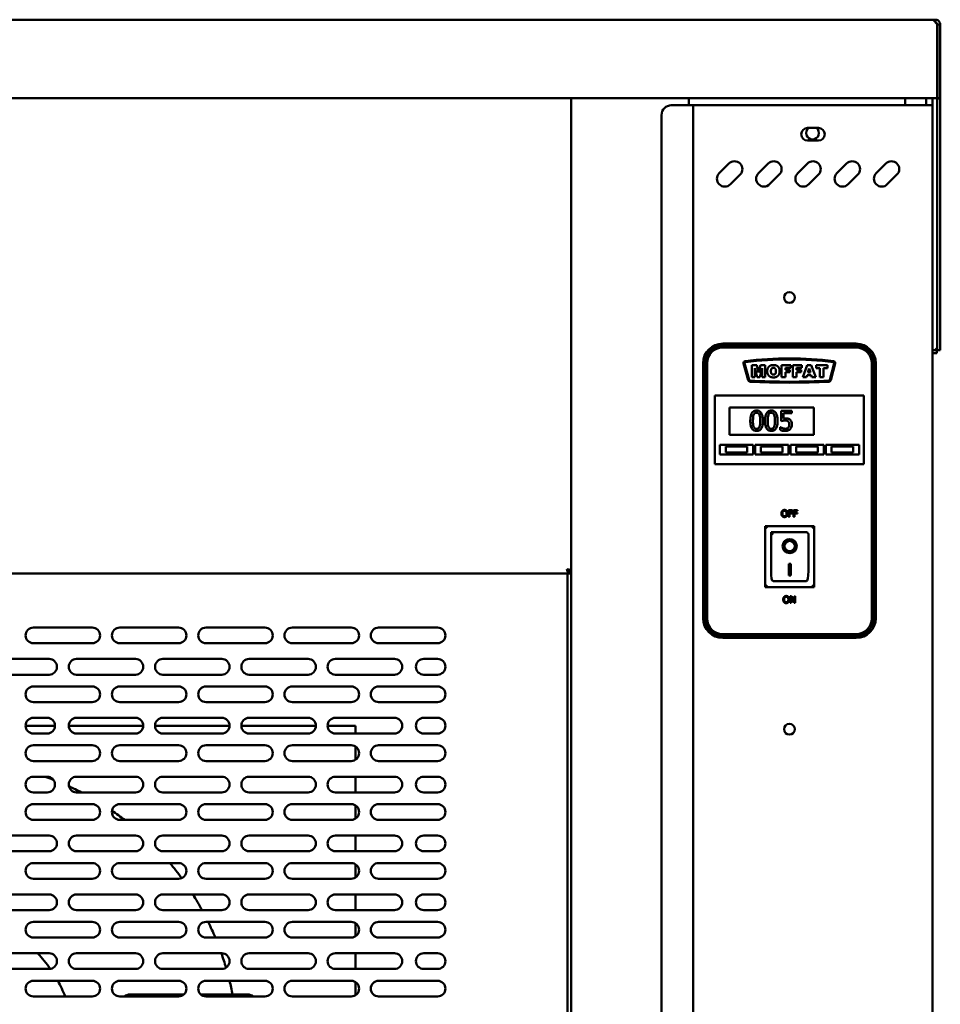
# Model space of a CAD drawing. Units: millimetres. Extents: x 65 to 5840, y 100 to 4100.
# Drawn here: x 1131 to 1600, y 1517 to 2018 of the extents above; entities that cross this region are included whole.
import ezdxf

# ---------------------------------------------------------------- set-up
doc = ezdxf.new("R2010")
doc.units = ezdxf.units.MM
doc.header["$LTSCALE"] = 20
doc.layers.add('Visible (ISO)', color=7, linetype='Continuous', lineweight=50)

msp = doc.modelspace()

# ---------------------------------------------------------------- linework, layer by layer
at = {"layer": 'Visible (ISO)'}
for p, q in [((655.89, 2018.32), (1595.99, 2018.32)), ((1595.99, 2018.32), (1597.74, 2018.32)), ((1597.74, 2017.05), (1597.74, 2018.32)), ((1598.59, 2018.32), (1597.74, 2018.32)), ((1598.59, 2018.17), (1598.59, 2018.32)), ((1598.59, 2015.84), (1598.61, 2015.84)), ((1598.6, 2015.82), (1598.6, 1980.82)), ((1598.6, 2015.68), (1598.74, 2015.68)), ((1598.74, 2015.82), (1598.74, 1978.32)), ((1598.74, 2015.82), (1600.24, 2015.82)), ((1600.24, 1978.32), (1600.24, 2015.82)), ((1598.6, 1978.32), (654.86, 1978.32)), ((1412.12, 1277.46), (1412.12, 1978.32)), ((1472.12, 1978.32), (1472.12, 1974.72)), ((1582.32, 1978.32), (1582.32, 1974.72)), ((1593.02, 1978.32), (1593.02, 1974.72)), ((1596.32, 1978.32), (1596.32, 1974.72)), ((1598.59, 1978.32), (1598.59, 1978.18)), ((1598.59, 1978.18), (1600.09, 1978.18)), ((1598.59, 1854.96), (1598.59, 1978.18)), ((1598.6, 1978.32), (1598.6, 1980.82)), ((1598.74, 1978.32), (1600.24, 1978.32)), ((1600.09, 1978.18), (1600.09, 1978.32)), ((1600.09, 1854.96), (1600.09, 1978.18)), ((1463.12, 1974.72), (1472.12, 1974.72)), ((1474.32, 1974.72), (1472.12, 1974.72)), ((1474.32, 1974.72), (1475.32, 1974.72)), ((1474.32, 1276.12), (1474.32, 1974.72)), ((1594.12, 1974.72), (1475.32, 1974.72)), ((1596.32, 1974.72), (1594.12, 1974.72)), ((1596.32, 1974.72), (1596.32, 1278.32)), ((1458.12, 1969.72), (1458.12, 1281.12)), ((1532.57, 1963.17), (1538.07, 1963.17)), ((1538.07, 1956.67), (1532.57, 1956.67)), ((1487.54, 1940.08), (1492.49, 1945.03)), ((1507.54, 1940.08), (1512.49, 1945.03)), ((1527.54, 1940.08), (1532.49, 1945.03)), ((1547.54, 1940.08), (1552.49, 1945.03)), ((1567.54, 1940.08), (1572.49, 1945.03)), ((1498.15, 1939.37), (1493.2, 1934.42)), ((1518.15, 1939.37), (1513.2, 1934.42)), ((1538.15, 1939.37), (1533.2, 1934.42)), ((1558.15, 1939.37), (1553.2, 1934.42)), ((1578.15, 1939.37), (1573.2, 1934.42)), ((1557.32, 1853.22), (1489.32, 1853.22)), ((1557.32, 1852.22), (1489.32, 1852.22)), ((1598.59, 1849.96), (1598.59, 1854.96)), ((1600.09, 1854.96), (1600.09, 1849.96)), ((1489.32, 1851.22), (1557.32, 1851.22)), ((1598.45, 1849.82), (1596.32, 1849.82)), ((1596.32, 1848.32), (1598.45, 1848.32)), ((1598.45, 1848.32), (1598.45, 1849.82)), ((1598.59, 1849.96), (1600.09, 1849.96)), ((1479.32, 1843.22), (1479.32, 1713.22)), ((1480.32, 1843.22), (1480.32, 1713.22)), ((1481.32, 1713.22), (1481.32, 1843.22)), ((1499.99, 1843.08), (1502.26, 1834.57)), ((1502.75, 1834.7), (1500.47, 1843.21)), ((1504.17, 1842.22), (1504.17, 1836.12)), ((1506.66, 1842.22), (1504.17, 1842.22)), ((1507.61, 1838.51), (1506.66, 1842.22)), ((1508.55, 1842.22), (1507.61, 1838.51)), ((1511.03, 1842.22), (1508.55, 1842.22)), ((1511.03, 1836.12), (1511.03, 1842.22)), ((1519.36, 1842.22), (1519.36, 1836.12)), ((1524.01, 1842.22), (1519.36, 1842.22)), ((1524.01, 1840.91), (1524.01, 1842.22)), ((1525.05, 1842.22), (1525.05, 1836.12)), ((1529.7, 1842.22), (1525.05, 1842.22)), ((1529.7, 1840.91), (1529.7, 1842.22)), ((1532.4, 1842.22), (1530.11, 1836.12)), ((1534.46, 1842.22), (1532.4, 1842.22)), ((1536.75, 1836.12), (1534.46, 1842.22)), ((1536.93, 1842.22), (1536.93, 1840.71)), ((1542.67, 1842.22), (1536.93, 1842.22)), ((1542.67, 1840.71), (1542.67, 1842.22)), ((1546.17, 1843.21), (1543.89, 1834.7)), ((1544.37, 1834.57), (1546.65, 1843.08)), ((1565.32, 1843.22), (1565.32, 1713.22)), ((1566.32, 1713.22), (1566.32, 1843.22)), ((1567.32, 1713.22), (1567.32, 1843.22)), ((1505.72, 1840.78), (1506.9, 1836.12)), ((1505.72, 1836.12), (1505.72, 1840.78)), ((1508.3, 1836.12), (1509.49, 1840.78)), ((1509.49, 1840.78), (1509.49, 1836.12)), ((1521.25, 1840.91), (1524.01, 1840.91)), ((1521.25, 1839.85), (1521.25, 1840.91)), ((1523.61, 1839.85), (1521.25, 1839.85)), ((1521.25, 1838.62), (1523.61, 1838.62)), ((1521.25, 1836.12), (1521.25, 1838.62)), ((1523.61, 1838.62), (1523.61, 1839.85)), ((1526.94, 1840.91), (1529.7, 1840.91)), ((1526.94, 1839.85), (1526.94, 1840.91)), ((1529.3, 1839.85), (1526.94, 1839.85)), ((1526.94, 1838.62), (1529.3, 1838.62)), ((1526.94, 1836.12), (1526.94, 1838.62)), ((1529.3, 1838.62), (1529.3, 1839.85)), ((1532.03, 1836.12), (1532.33, 1837.13)), ((1532.33, 1837.13), (1534.48, 1837.13)), ((1532.74, 1838.45), (1533.41, 1840.64)), ((1534.08, 1838.45), (1532.74, 1838.45)), ((1533.41, 1840.64), (1534.08, 1838.45)), ((1534.48, 1837.13), (1534.78, 1836.12)), ((1536.93, 1840.71), (1538.85, 1840.71)), ((1538.85, 1840.71), (1538.85, 1836.12)), ((1540.74, 1840.71), (1542.67, 1840.71)), ((1540.74, 1836.12), (1540.74, 1840.71)), ((1504.17, 1836.12), (1505.72, 1836.12)), ((1506.9, 1836.12), (1508.3, 1836.12)), ((1509.49, 1836.12), (1511.03, 1836.12)), ((1519.36, 1836.12), (1521.25, 1836.12)), ((1525.05, 1836.12), (1526.94, 1836.12)), ((1530.11, 1836.12), (1532.03, 1836.12)), ((1534.78, 1836.12), (1536.75, 1836.12)), ((1538.85, 1836.12), (1540.74, 1836.12)), ((1485.32, 1824.72), (1485.32, 1826.72)), ((1561.32, 1826.72), (1485.32, 1826.72)), ((1561.32, 1826.72), (1561.32, 1824.72)), ((1485.32, 1824.72), (1485.32, 1793.72)), ((1561.32, 1793.72), (1561.32, 1824.72)), ((1492.82, 1820.72), (1535.82, 1820.72)), ((1492.82, 1806.72), (1492.82, 1820.72)), ((1524.56, 1818.92), (1519.08, 1818.92)), ((1519.08, 1818.92), (1519.08, 1813.77)), ((1520.36, 1815.08), (1520.36, 1817.74)), ((1520.36, 1817.74), (1524.56, 1817.74)), ((1524.56, 1817.74), (1524.56, 1818.92)), ((1535.82, 1820.72), (1535.82, 1806.72)), ((1535.82, 1806.72), (1492.82, 1806.72)), ((1518.76, 1810.69), (1518.66, 1810.69)), ((1518.66, 1810.69), (1518.66, 1809.28)), ((1487.82, 1801.72), (1504.82, 1801.72)), ((1487.82, 1796.72), (1487.82, 1801.72)), ((1504.82, 1801.72), (1504.82, 1796.72)), ((1505.82, 1801.72), (1522.82, 1801.72)), ((1505.82, 1796.72), (1505.82, 1801.72)), ((1522.82, 1801.72), (1522.82, 1796.72)), ((1523.82, 1801.72), (1540.82, 1801.72)), ((1523.82, 1796.72), (1523.82, 1801.72)), ((1540.82, 1801.72), (1540.82, 1796.72)), ((1541.82, 1801.72), (1558.82, 1801.72)), ((1541.82, 1796.72), (1541.82, 1801.72)), ((1558.82, 1801.72), (1558.82, 1796.72)), ((1504.82, 1796.72), (1487.82, 1796.72)), ((1501.82, 1800.72), (1490.82, 1800.72)), ((1490.82, 1800.72), (1490.82, 1797.72)), ((1490.82, 1797.72), (1501.82, 1797.72)), ((1501.82, 1797.72), (1501.82, 1800.72)), ((1522.82, 1796.72), (1505.82, 1796.72)), ((1519.82, 1800.72), (1508.82, 1800.72)), ((1508.82, 1800.72), (1508.82, 1797.72)), ((1508.82, 1797.72), (1519.82, 1797.72)), ((1519.82, 1797.72), (1519.82, 1800.72)), ((1540.82, 1796.72), (1523.82, 1796.72)), ((1537.82, 1800.72), (1526.82, 1800.72)), ((1526.82, 1800.72), (1526.82, 1797.72)), ((1526.82, 1797.72), (1537.82, 1797.72)), ((1537.82, 1797.72), (1537.82, 1800.72)), ((1558.82, 1796.72), (1541.82, 1796.72)), ((1555.82, 1800.72), (1544.82, 1800.72)), ((1544.82, 1800.72), (1544.82, 1797.72)), ((1544.82, 1797.72), (1555.82, 1797.72)), ((1555.82, 1797.72), (1555.82, 1800.72)), ((1485.32, 1791.72), (1485.32, 1793.72)), ((1485.32, 1791.72), (1561.32, 1791.72)), ((1561.32, 1793.72), (1561.32, 1791.72)), ((1522.87, 1768.4), (1522.87, 1764.9)), ((1524.96, 1768.4), (1522.87, 1768.4)), ((1523.33, 1766.99), (1523.33, 1767.98)), ((1523.33, 1767.98), (1524.96, 1767.98)), ((1524.89, 1766.99), (1523.33, 1766.99)), ((1523.33, 1766.58), (1524.89, 1766.58)), ((1523.33, 1764.9), (1523.33, 1766.58)), ((1524.89, 1766.58), (1524.89, 1766.99)), ((1524.96, 1767.98), (1524.96, 1768.4)), ((1525.38, 1768.4), (1525.38, 1764.9)), ((1527.47, 1768.4), (1525.38, 1768.4)), ((1525.84, 1766.99), (1525.84, 1767.98)), ((1525.84, 1767.98), (1527.47, 1767.98)), ((1527.4, 1766.99), (1525.84, 1766.99)), ((1525.84, 1766.58), (1527.4, 1766.58)), ((1525.84, 1764.9), (1525.84, 1766.58)), ((1527.4, 1766.58), (1527.4, 1766.99)), ((1527.47, 1767.98), (1527.47, 1768.4)), ((1522.87, 1764.9), (1523.33, 1764.9)), ((1525.38, 1764.9), (1525.84, 1764.9)), ((1535.97, 1760.12), (1510.97, 1760.12)), ((1510.97, 1760.12), (1511.97, 1759.12)), ((1510.97, 1760.12), (1510.97, 1729.12)), ((1531.97, 1757.12), (1513.97, 1757.12)), ((1513.97, 1757.1), (1513.97, 1757.12)), ((1513.97, 1757.1), (1513.97, 1737.22)), ((1535.97, 1760.12), (1534.97, 1759.12)), ((1535.97, 1729.12), (1535.97, 1760.12)), ((1532.97, 1737.22), (1532.97, 1756.12)), ((1520.78, 1750.04), (1520.78, 1750.14)), ((1526.16, 1750.04), (1526.16, 1750.14)), ((1410.12, 1738.21), (1410.12, 1737.96)), ((1412.12, 1737.32), (1410.78, 1737.32)), ((1410.78, 1737.32), (1410.78, 1736.12)), ((1410.92, 1737.46), (1412.12, 1737.46)), ((1522.97, 1740.95), (1523.97, 1740.95)), ((1522.97, 1735.06), (1522.97, 1740.95)), ((1523.97, 1740.95), (1523.97, 1735.06)), ((718.46, 1736.12), (1410.78, 1736.12)), ((1410.12, 1736.12), (1410.12, 1322.52)), ((1410.78, 1736.12), (1412.12, 1736.12)), ((1531.97, 1732.12), (1514.97, 1732.12)), ((1523.97, 1735.16), (1522.97, 1735.16)), ((1523.97, 1735.06), (1522.97, 1735.06)), ((1510.97, 1729.12), (1511.97, 1730.12)), ((1510.97, 1729.12), (1535.97, 1729.12)), ((1534.97, 1730.12), (1535.97, 1729.12)), ((1523.77, 1724.55), (1523.77, 1721.05)), ((1524.43, 1724.55), (1523.77, 1724.55)), ((1524.2, 1724.07), (1525.75, 1721.05)), ((1524.2, 1721.05), (1524.2, 1724.07)), ((1525.84, 1721.78), (1524.43, 1724.55)), ((1525.84, 1724.55), (1525.84, 1721.78)), ((1526.28, 1724.55), (1525.84, 1724.55)), ((1526.28, 1721.05), (1526.28, 1724.55)), ((1523.77, 1721.05), (1524.2, 1721.05)), ((1525.75, 1721.05), (1526.28, 1721.05)), ((1137.92, 1708.52), (1167.92, 1708.52)), ((1181.92, 1708.52), (1211.92, 1708.52)), ((1225.92, 1708.52), (1255.92, 1708.52)), ((1269.92, 1708.52), (1299.92, 1708.52)), ((1313.92, 1708.52), (1343.92, 1708.52)), ((1557.32, 1705.22), (1489.32, 1705.22)), ((1489.32, 1704.22), (1557.32, 1704.22)), ((1489.32, 1703.22), (1557.32, 1703.22)), ((1167.92, 1700.52), (1137.92, 1700.52)), ((1211.92, 1700.52), (1181.92, 1700.52)), ((1255.92, 1700.52), (1225.92, 1700.52)), ((1299.92, 1700.52), (1269.92, 1700.52)), ((1343.92, 1700.52), (1313.92, 1700.52)), ((1115.92, 1692.52), (1145.92, 1692.52)), ((1159.92, 1692.52), (1189.92, 1692.52)), ((1203.92, 1692.52), (1233.92, 1692.52)), ((1247.92, 1692.52), (1277.92, 1692.52)), ((1291.92, 1692.52), (1321.92, 1692.52)), ((1336.92, 1692.52), (1343.92, 1692.52)), ((1145.92, 1684.52), (1115.92, 1684.52)), ((1189.92, 1684.52), (1159.92, 1684.52)), ((1233.92, 1684.52), (1203.92, 1684.52)), ((1277.92, 1684.52), (1247.92, 1684.52)), ((1321.92, 1684.52), (1291.92, 1684.52)), ((1343.92, 1684.52), (1336.92, 1684.52)), ((1137.92, 1678.52), (1167.92, 1678.52)), ((1181.92, 1678.52), (1211.92, 1678.52)), ((1225.92, 1678.52), (1255.92, 1678.52)), ((1269.92, 1678.52), (1299.92, 1678.52)), ((1313.92, 1678.52), (1343.92, 1678.52)), ((1167.92, 1670.52), (1137.92, 1670.52)), ((1211.92, 1670.52), (1181.92, 1670.52)), ((1255.92, 1670.52), (1225.92, 1670.52)), ((1299.92, 1670.52), (1269.92, 1670.52)), ((1343.92, 1670.52), (1313.92, 1670.52)), ((1137.92, 1662.52), (1144.92, 1662.52)), ((1159.92, 1662.52), (1189.92, 1662.52)), ((1203.92, 1662.52), (1233.92, 1662.52)), ((1247.92, 1662.52), (1277.92, 1662.52)), ((1291.92, 1662.52), (1321.92, 1662.52)), ((1336.92, 1662.52), (1343.92, 1662.52)), ((1133.92, 1658.52), (1148.92, 1658.52)), ((1155.92, 1658.52), (1193.92, 1658.52)), ((1199.92, 1658.52), (1237.92, 1658.52)), ((1243.92, 1658.52), (1281.92, 1658.52)), ((1287.92, 1658.52), (1302.12, 1658.52)), ((1302.12, 1654.52), (1302.12, 1658.52)), ((1144.92, 1654.52), (1137.92, 1654.52)), ((1189.92, 1654.52), (1159.92, 1654.52)), ((1233.92, 1654.52), (1203.92, 1654.52)), ((1277.92, 1654.52), (1247.92, 1654.52)), ((1321.92, 1654.52), (1291.92, 1654.52)), ((1343.92, 1654.52), (1336.92, 1654.52)), ((1137.92, 1648.52), (1167.92, 1648.52)), ((1181.92, 1648.52), (1211.92, 1648.52)), ((1225.92, 1648.52), (1255.92, 1648.52)), ((1269.92, 1648.52), (1299.92, 1648.52)), ((1302.12, 1641.18), (1302.12, 1647.86)), ((1313.92, 1648.52), (1343.92, 1648.52)), ((1167.92, 1640.52), (1137.92, 1640.52)), ((1211.92, 1640.52), (1181.92, 1640.52)), ((1255.92, 1640.52), (1225.92, 1640.52)), ((1299.92, 1640.52), (1269.92, 1640.52)), ((1343.92, 1640.52), (1313.92, 1640.52)), ((1137.92, 1632.52), (1144.92, 1632.52)), ((1159.92, 1632.52), (1189.92, 1632.52)), ((1203.92, 1632.52), (1233.92, 1632.52)), ((1247.92, 1632.52), (1277.92, 1632.52)), ((1291.92, 1632.52), (1321.92, 1632.52)), ((1302.12, 1624.52), (1302.12, 1632.52)), ((1336.92, 1632.52), (1343.92, 1632.52)), ((1144.92, 1624.52), (1137.92, 1624.52)), ((1189.92, 1624.52), (1159.92, 1624.52)), ((1233.92, 1624.52), (1203.92, 1624.52)), ((1277.92, 1624.52), (1247.92, 1624.52)), ((1321.92, 1624.52), (1291.92, 1624.52)), ((1343.92, 1624.52), (1336.92, 1624.52)), ((1137.92, 1618.52), (1167.92, 1618.52)), ((1181.92, 1618.52), (1211.92, 1618.52)), ((1225.92, 1618.52), (1255.92, 1618.52)), ((1269.92, 1618.52), (1299.92, 1618.52)), ((1302.12, 1611.18), (1302.12, 1617.86)), ((1313.92, 1618.52), (1343.92, 1618.52)), ((1167.92, 1610.52), (1137.92, 1610.52)), ((1211.92, 1610.52), (1181.92, 1610.52)), ((1255.92, 1610.52), (1225.92, 1610.52)), ((1299.92, 1610.52), (1269.92, 1610.52)), ((1343.92, 1610.52), (1313.92, 1610.52)), ((1115.92, 1602.52), (1145.92, 1602.52)), ((1159.92, 1602.52), (1189.92, 1602.52)), ((1203.92, 1602.52), (1233.92, 1602.52)), ((1247.92, 1602.52), (1277.92, 1602.52)), ((1291.92, 1602.52), (1321.92, 1602.52)), ((1302.12, 1594.52), (1302.12, 1602.52)), ((1336.92, 1602.52), (1343.92, 1602.52)), ((1145.92, 1594.52), (1115.92, 1594.52)), ((1189.92, 1594.52), (1159.92, 1594.52)), ((1233.92, 1594.52), (1203.92, 1594.52)), ((1277.92, 1594.52), (1247.92, 1594.52)), ((1321.92, 1594.52), (1291.92, 1594.52)), ((1343.92, 1594.52), (1336.92, 1594.52)), ((1137.92, 1588.52), (1167.92, 1588.52)), ((1181.92, 1588.52), (1211.92, 1588.52)), ((1225.92, 1588.52), (1255.92, 1588.52)), ((1269.92, 1588.52), (1299.92, 1588.52)), ((1302.12, 1581.18), (1302.12, 1587.86)), ((1313.92, 1588.52), (1343.92, 1588.52)), ((1167.92, 1580.52), (1137.92, 1580.52)), ((1211.92, 1580.52), (1181.92, 1580.52)), ((1255.92, 1580.52), (1225.92, 1580.52)), ((1299.92, 1580.52), (1269.92, 1580.52)), ((1343.92, 1580.52), (1313.92, 1580.52)), ((1115.92, 1572.52), (1145.92, 1572.52)), ((1159.92, 1572.52), (1189.92, 1572.52)), ((1203.92, 1572.52), (1233.92, 1572.52)), ((1247.92, 1572.52), (1277.92, 1572.52)), ((1291.92, 1572.52), (1321.92, 1572.52)), ((1302.12, 1564.52), (1302.12, 1572.52)), ((1336.92, 1572.52), (1343.92, 1572.52)), ((1145.92, 1564.52), (1115.92, 1564.52)), ((1189.92, 1564.52), (1159.92, 1564.52)), ((1233.92, 1564.52), (1203.92, 1564.52)), ((1277.92, 1564.52), (1247.92, 1564.52)), ((1321.92, 1564.52), (1291.92, 1564.52)), ((1343.92, 1564.52), (1336.92, 1564.52)), ((1137.92, 1558.52), (1167.92, 1558.52)), ((1181.92, 1558.52), (1211.92, 1558.52)), ((1225.92, 1558.52), (1255.92, 1558.52)), ((1269.92, 1558.52), (1299.92, 1558.52)), ((1302.12, 1551.18), (1302.12, 1557.86)), ((1313.92, 1558.52), (1343.92, 1558.52)), ((1167.92, 1550.52), (1137.92, 1550.52)), ((1211.92, 1550.52), (1181.92, 1550.52)), ((1255.92, 1550.52), (1225.92, 1550.52)), ((1299.92, 1550.52), (1269.92, 1550.52)), ((1343.92, 1550.52), (1313.92, 1550.52)), ((1115.92, 1542.52), (1145.92, 1542.52)), ((1159.92, 1542.52), (1189.92, 1542.52)), ((1203.92, 1542.52), (1233.92, 1542.52)), ((1247.92, 1542.52), (1277.92, 1542.52)), ((1291.92, 1542.52), (1321.92, 1542.52)), ((1302.12, 1534.52), (1302.12, 1542.52)), ((1336.92, 1542.52), (1343.92, 1542.52)), ((1145.92, 1534.52), (1115.92, 1534.52)), ((1189.92, 1534.52), (1159.92, 1534.52)), ((1233.92, 1534.52), (1203.92, 1534.52)), ((1277.92, 1534.52), (1247.92, 1534.52)), ((1321.92, 1534.52), (1291.92, 1534.52)), ((1343.92, 1534.52), (1336.92, 1534.52)), ((1137.92, 1528.52), (1167.92, 1528.52)), ((1181.92, 1528.52), (1211.92, 1528.52)), ((1225.92, 1528.52), (1255.92, 1528.52)), ((1269.92, 1528.52), (1299.92, 1528.52)), ((1302.12, 1521.18), (1302.12, 1527.86)), ((1313.92, 1528.52), (1343.92, 1528.52)), ((1167.92, 1520.52), (1137.92, 1520.52)), ((1211.92, 1520.52), (1181.92, 1520.52)), ((1214.57, 1521.52), (1187.12, 1521.52)), ((1247.12, 1521.52), (1223.27, 1521.52)), ((1255.92, 1520.52), (1225.92, 1520.52)), ((1299.92, 1520.52), (1269.92, 1520.52)), ((1343.92, 1520.52), (1313.92, 1520.52))]:
    msp.add_line(p, q, dxfattribs=at)
for centre in [(1523.32, 1876.72), (1523.32, 1656.72)]:
    msp.add_circle(centre, 2.75, dxfattribs=at)
for centre, radius, start, end in [((1463.12, 1969.72), 5, 90, 180), ((1532.57, 1959.92), 3.25, 90, 270), ((1535.12, 1960.52), 3.25, 125.3746, 54.6254), ((1538.07, 1959.92), 3.25, 270, 90), ((1495.32, 1942.2), 4, 315, 135), ((1515.32, 1942.2), 4, 315, 135), ((1535.32, 1942.2), 4, 315, 135), ((1555.32, 1942.2), 4, 315, 135), ((1575.32, 1942.2), 4, 315, 135), ((1490.37, 1937.25), 4, 135, 315), ((1510.37, 1937.25), 4, 135, 315), ((1530.37, 1937.25), 4, 135, 315), ((1550.37, 1937.25), 4, 135, 315), ((1570.37, 1937.25), 4, 135, 315), ((1489.32, 1843.22), 10, 90, 180), ((1489.32, 1843.22), 9, 90, 180), ((1557.32, 1843.22), 10, 0, 90), ((1557.32, 1843.22), 9, 0, 90), ((1489.32, 1843.22), 8, 90, 180), ((1557.32, 1843.22), 8, 0, 90), ((1500.95, 1843.34), 1, 97.0844, 195), ((1500.95, 1843.34), 0.5, 97.0844, 195), ((1523.34, 1663.22), 182.5, 82.9258, 97.0844), ((1523.34, 1663.22), 182, 82.9258, 97.0844), ((1545.69, 1843.34), 0.5, 345, 82.9258), ((1545.69, 1843.34), 1, 345, 82.9258), ((1503.23, 1834.83), 1, 195, 267.1175), ((1503.23, 1834.83), 0.5, 195, 267.1175), ((1523.32, 2233.83), 400.5, 267.1175, 272.8824), ((1523.32, 2233.83), 400, 267.1175, 272.8824), ((1543.41, 1834.83), 0.5, 272.8824, 345), ((1543.41, 1834.83), 1, 272.8824, 345), ((1531.97, 1756.12), 1, 0, 90), ((1489.32, 1713.22), 10, 180, 270), ((1489.32, 1713.22), 9, 180, 270), ((1489.32, 1713.22), 8, 180, 270), ((1557.32, 1713.22), 8, 270, 0), ((1557.32, 1713.22), 9, 270, 0), ((1557.32, 1713.22), 10, 270, 0), ((1137.92, 1704.52), 4, 90, 270), ((1167.92, 1704.52), 4, 270, 90), ((1181.92, 1704.52), 4, 90, 270), ((1211.92, 1704.52), 4, 270, 90), ((1225.92, 1704.52), 4, 90, 270), ((1255.92, 1704.52), 4, 270, 90), ((1269.92, 1704.52), 4, 90, 270), ((1299.92, 1704.52), 4, 270, 90), ((1313.92, 1704.52), 4, 90, 270), ((1343.92, 1704.52), 4, 270, 90), ((1145.92, 1688.52), 4, 270, 90), ((1159.92, 1688.52), 4, 90, 270), ((1189.92, 1688.52), 4, 270, 90), ((1203.92, 1688.52), 4, 90, 270), ((1233.92, 1688.52), 4, 270, 90), ((1247.92, 1688.52), 4, 90, 270), ((1277.92, 1688.52), 4, 270, 90), ((1291.92, 1688.52), 4, 90, 270), ((1321.92, 1688.52), 4, 270, 90), ((1336.92, 1688.52), 4, 90, 270), ((1343.92, 1688.52), 4, 270, 90), ((1137.92, 1674.52), 4, 90, 270), ((1167.92, 1674.52), 4, 270, 90), ((1181.92, 1674.52), 4, 90, 270), ((1211.92, 1674.52), 4, 270, 90), ((1225.92, 1674.52), 4, 90, 270), ((1255.92, 1674.52), 4, 270, 90), ((1269.92, 1674.52), 4, 90, 270), ((1299.92, 1674.52), 4, 270, 90), ((1313.92, 1674.52), 4, 90, 270), ((1343.92, 1674.52), 4, 270, 90), ((1137.92, 1658.52), 4, 90, 270), ((1144.92, 1658.52), 4, 270, 90), ((1159.92, 1658.52), 4, 90, 270), ((1189.92, 1658.52), 4, 270, 90), ((1203.92, 1658.52), 4, 90, 270), ((1233.92, 1658.52), 4, 270, 90), ((1247.92, 1658.52), 4, 90, 270), ((1277.92, 1658.52), 4, 270, 90), ((1291.92, 1658.52), 4, 90, 270), ((1321.92, 1658.52), 4, 270, 90), ((1336.92, 1658.52), 4, 90, 270), ((1343.92, 1658.52), 4, 270, 90), ((1137.92, 1644.52), 4, 90, 270), ((1167.92, 1644.52), 4, 270, 90), ((1181.92, 1644.52), 4, 90, 270), ((1211.92, 1644.52), 4, 270, 90), ((1225.92, 1644.52), 4, 90, 270), ((1255.92, 1644.52), 4, 270, 90), ((1269.92, 1644.52), 4, 90, 270), ((1299.92, 1644.52), 4, 270, 90), ((1313.92, 1644.52), 4, 90, 270), ((1343.92, 1644.52), 4, 270, 90), ((1137.92, 1628.52), 4, 90, 270), ((1094.62, 1493.52), 147.5, 68.7586, 70.4539), ((1144.92, 1628.52), 4, 270, 90), ((1159.92, 1628.52), 4, 90, 270), ((1189.92, 1628.52), 4, 270, 90), ((1203.92, 1628.52), 4, 90, 270), ((1233.92, 1628.52), 4, 270, 90), ((1247.92, 1628.52), 4, 90, 270), ((1277.92, 1628.52), 4, 270, 90), ((1291.92, 1628.52), 4, 90, 270), ((1321.92, 1628.52), 4, 270, 90), ((1336.92, 1628.52), 4, 90, 270), ((1343.92, 1628.52), 4, 270, 90), ((1094.62, 1493.52), 147.5, 62.6399, 65.4008), ((1137.92, 1614.52), 4, 90, 270), ((1167.92, 1614.52), 4, 270, 90), ((1181.92, 1614.52), 4, 90, 270), ((1211.92, 1614.52), 4, 270, 90), ((1225.92, 1614.52), 4, 90, 270), ((1255.92, 1614.52), 4, 270, 90), ((1269.92, 1614.52), 4, 90, 270), ((1299.92, 1614.52), 4, 270, 90), ((1313.92, 1614.52), 4, 90, 270), ((1343.92, 1614.52), 4, 270, 90), ((1094.62, 1493.52), 147.5, 52.4875, 55.5875), ((1145.92, 1598.52), 4, 270, 90), ((1159.92, 1598.52), 4, 90, 270), ((1189.92, 1598.52), 4, 270, 90), ((1203.92, 1598.52), 4, 90, 270), ((1233.92, 1598.52), 4, 270, 90), ((1247.92, 1598.52), 4, 90, 270), ((1277.92, 1598.52), 4, 270, 90), ((1291.92, 1598.52), 4, 90, 270), ((1321.92, 1598.52), 4, 270, 90), ((1336.92, 1598.52), 4, 90, 270), ((1343.92, 1598.52), 4, 270, 90), ((1137.92, 1584.52), 4, 90, 270), ((1167.92, 1584.52), 4, 270, 90), ((1181.92, 1584.52), 4, 90, 270), ((1094.62, 1493.52), 147.5, 36.3003, 40.0958), ((1211.92, 1584.52), 4, 270, 90), ((1225.92, 1584.52), 4, 90, 270), ((1255.92, 1584.52), 4, 270, 90), ((1269.92, 1584.52), 4, 90, 270), ((1299.92, 1584.52), 4, 270, 90), ((1313.92, 1584.52), 4, 90, 270), ((1343.92, 1584.52), 4, 270, 90), ((1145.92, 1568.52), 4, 270, 90), ((1159.92, 1568.52), 4, 90, 270), ((1189.92, 1568.52), 4, 270, 90), ((1203.92, 1568.52), 4, 90, 270), ((1094.62, 1493.52), 147.5, 28.774, 32.3842), ((1233.92, 1568.52), 4, 270, 90), ((1247.92, 1568.52), 4, 90, 270), ((1277.92, 1568.52), 4, 270, 90), ((1291.92, 1568.52), 4, 90, 270), ((1321.92, 1568.52), 4, 270, 90), ((1336.92, 1568.52), 4, 90, 270), ((1343.92, 1568.52), 4, 270, 90), ((1137.92, 1554.52), 4, 90, 270), ((1167.92, 1554.52), 4, 270, 90), ((1181.92, 1554.52), 4, 90, 270), ((1211.92, 1554.52), 4, 270, 90), ((1225.92, 1554.52), 4, 90, 270), ((1094.62, 1493.52), 147.5, 22.7332, 26.1471), ((1255.92, 1554.52), 4, 270, 90), ((1269.92, 1554.52), 4, 90, 270), ((1299.92, 1554.52), 4, 270, 90), ((1313.92, 1554.52), 4, 90, 270), ((1343.92, 1554.52), 4, 270, 90), ((1089.12, 1494.52), 70, 34.897, 43.2918), ((1145.92, 1538.52), 4, 270, 90), ((1159.92, 1538.52), 4, 90, 270), ((1189.92, 1538.52), 4, 270, 90), ((1203.92, 1538.52), 4, 90, 270), ((1094.62, 1493.52), 147.5, 16.4045, 19.4026), ((1233.92, 1538.52), 4, 270, 90), ((1247.92, 1538.52), 4, 90, 270), ((1277.92, 1538.52), 4, 270, 90), ((1291.92, 1538.52), 4, 90, 270), ((1321.92, 1538.52), 4, 270, 90), ((1336.92, 1538.52), 4, 90, 270), ((1343.92, 1538.52), 4, 270, 90), ((1137.92, 1524.52), 4, 90, 270), ((1089.12, 1494.52), 70, 21.8037, 29.0593), ((1167.92, 1524.52), 4, 270, 90), ((1181.92, 1524.52), 4, 90, 270), ((1211.92, 1524.52), 4, 270, 90), ((1225.92, 1524.52), 4, 90, 270), ((1094.62, 1493.52), 147.5, 10.9429, 13.7265), ((1255.92, 1524.52), 4, 270, 90), ((1269.92, 1524.52), 4, 90, 270), ((1299.92, 1524.52), 4, 270, 90), ((1313.92, 1524.52), 4, 90, 270), ((1343.92, 1524.52), 4, 270, 90), ((1187.12, 1516.52), 5, 90, 126.8699), ((1247.12, 1516.52), 5, 53.1301, 90)]:
    msp.add_arc(centre, radius, start, end, dxfattribs=at)
for centre, major_axis, ratio, start_param, end_param in [((1514.97, 1756.12), (0.995, -0.995), 0.09902, 3.24029, 4.811087), ((1523.47, 1750.14), (2.69, 0), 0.980581, 0, 3.141593), ((1523.47, 1750.14), (3.64, 0), 0.980581, 3.155329, 6.269449), ((1514.97, 1737.22), (0, -5.1), 0.196116, 4.712389, 6.283185), ((1531.97, 1737.22), (0, -5.1), 0.196116, 0, 1.570796)]:
    msp.add_ellipse(centre, major_axis=major_axis, ratio=ratio, start_param=start_param, end_param=end_param, dxfattribs=at)
for major_axis in [(-3.64, 0), (2.69, 0)]:
    msp.add_ellipse((1523.47, 1750.04), major_axis=major_axis, ratio=0.980581, dxfattribs=at)
for points, knots in [([(1595.99, 2018.32), (1596.58, 2018.32), (1597.17, 2017.81), (1597.76, 2017.03), (1597.82, 2016.96), (1597.87, 2016.88), (1597.93, 2016.8)], [0, 0, 0, 0, 1.066683, 1.066683, 1.066683, 1.166893, 1.166893, 1.166893, 1.166893]), ([(1600.24, 2015.82), (1600.24, 2016.72), (1599.72, 2017.59), (1598.93, 2018.02), (1598.57, 2018.22), (1598.16, 2018.32), (1597.74, 2018.32)], [0, 0, 0, 0, 1.074185, 1.074185, 1.074185, 1.570796, 1.570796, 1.570796, 1.570796]), ([(1597.93, 2016.8), (1598.31, 2016.73), (1598.63, 2016.42), (1598.72, 2016.04), (1598.73, 2015.97), (1598.74, 2015.9), (1598.74, 2015.82)], [0.187212, 0.187212, 0.187212, 0.187212, 1.350716, 1.350716, 1.350716, 1.570796, 1.570796, 1.570796, 1.570796]), ([(1597.59, 1850.82), (1597.84, 1850.37), (1598.08, 1849.94), (1598.33, 1849.85), (1598.37, 1849.83), (1598.41, 1849.82), (1598.45, 1849.82)], [0, 0, 0, 0, 0.859892, 0.859892, 0.859892, 1, 1, 1, 1]), ([(1597.59, 1850.82), (1598.04, 1850.58), (1598.47, 1850.33), (1598.57, 1850.08), (1598.58, 1850.04), (1598.59, 1850), (1598.59, 1849.96)], [0, 0, 0, 0, 0.859892, 0.859892, 0.859892, 1, 1, 1, 1]), ([(1506.58, 1819.12), (1506.32, 1819.12), (1506.06, 1819.1), (1505.58, 1818.99), (1505.36, 1818.91), (1504.86, 1818.65), (1504.6, 1818.45), (1504.15, 1817.9), (1503.94, 1817.52), (1503.47, 1816.12), (1503.38, 1815), (1503.38, 1813.91)], [-0.9030968, -0.9030968, -0.9030968, -0.9030968, -0.7799035, -0.7799035, -0.6673725, -0.6673725, -0.5089128, -0.5089128, -0.3271744, -0.3271744, 0, 0, 0, 0]), ([(1504.74, 1813.91), (1504.74, 1814.9), (1504.8, 1815.49), (1504.86, 1816.12), (1504.94, 1816.57), (1505.09, 1816.96)], [-0.1910846, -0.1910846, -0.1910846, -0.1910846, -0.1246935, -0.1246935, 0, 0, 0, 0]), ([(1505.09, 1816.96), (1505.14, 1817.09), (1505.2, 1817.21), (1505.34, 1817.44), (1505.42, 1817.53), (1505.66, 1817.77), (1505.81, 1817.85), (1506.14, 1817.98), (1506.36, 1818.01), (1506.58, 1818.01)], [-0.1554092, -0.1554092, -0.1554092, -0.1554092, -0.1292212, -0.1292212, -0.1056472, -0.1056472, -0.0656585, -0.0656585, 0, 0, 0, 0]), ([(1509.77, 1813.92), (1509.77, 1814.6), (1509.73, 1815.32), (1509.53, 1816.51), (1509.39, 1817.05), (1508.97, 1817.92), (1508.77, 1818.19), (1508.33, 1818.61), (1508.07, 1818.79), (1507.39, 1819.06), (1506.99, 1819.12), (1506.58, 1819.12)], [-0.5480458, -0.5480458, -0.5480458, -0.5480458, -0.4111255, -0.4111255, -0.3043646, -0.3043646, -0.2192124, -0.2192124, -0.1215065, -0.1215065, 0, 0, 0, 0]), ([(1506.58, 1818.01), (1506.7, 1818.01), (1506.83, 1818), (1507.06, 1817.96), (1507.16, 1817.93), (1507.36, 1817.84), (1507.51, 1817.76), (1507.84, 1817.41), (1507.96, 1817.2), (1508.05, 1816.97)], [-0.3016965, -0.3016965, -0.3016965, -0.3016965, -0.2180156, -0.2180156, -0.1425593, -0.1425593, -0.0722546, -0.0722546, 0, 0, 0, 0]), ([(1508.05, 1816.97), (1508.24, 1816.49), (1508.3, 1815.96), (1508.39, 1815.13), (1508.41, 1814.5), (1508.41, 1813.92)], [-0.2491917, -0.2491917, -0.2491917, -0.2491917, -0.1738352, -0.1738352, 0, 0, 0, 0]), ([(1514.08, 1819.12), (1513.83, 1819.12), (1513.57, 1819.1), (1513.08, 1818.99), (1512.86, 1818.91), (1512.36, 1818.65), (1512.11, 1818.45), (1511.65, 1817.9), (1511.44, 1817.52), (1510.98, 1816.12), (1510.88, 1815), (1510.88, 1813.91)], [-0.9030968, -0.9030968, -0.9030968, -0.9030968, -0.7799035, -0.7799035, -0.6673725, -0.6673725, -0.5089128, -0.5089128, -0.3271744, -0.3271744, 0, 0, 0, 0]), ([(1512.24, 1813.91), (1512.24, 1814.9), (1512.3, 1815.49), (1512.36, 1816.12), (1512.44, 1816.57), (1512.59, 1816.96)], [-0.1910846, -0.1910846, -0.1910846, -0.1910846, -0.1246935, -0.1246935, 0, 0, 0, 0]), ([(1512.59, 1816.96), (1512.64, 1817.09), (1512.71, 1817.21), (1512.85, 1817.44), (1512.93, 1817.53), (1513.17, 1817.77), (1513.32, 1817.85), (1513.64, 1817.98), (1513.87, 1818.01), (1514.08, 1818.01)], [-0.1554092, -0.1554092, -0.1554092, -0.1554092, -0.1292212, -0.1292212, -0.1056472, -0.1056472, -0.0656585, -0.0656585, 0, 0, 0, 0]), ([(1517.28, 1813.92), (1517.28, 1814.6), (1517.24, 1815.32), (1517.03, 1816.51), (1516.89, 1817.05), (1516.48, 1817.92), (1516.27, 1818.19), (1515.84, 1818.61), (1515.57, 1818.79), (1514.89, 1819.06), (1514.49, 1819.12), (1514.08, 1819.12)], [-0.5480458, -0.5480458, -0.5480458, -0.5480458, -0.4111255, -0.4111255, -0.3043646, -0.3043646, -0.2192124, -0.2192124, -0.1215065, -0.1215065, 0, 0, 0, 0]), ([(1514.08, 1818.01), (1514.21, 1818.01), (1514.33, 1818), (1514.56, 1817.96), (1514.67, 1817.93), (1514.86, 1817.84), (1515.02, 1817.76), (1515.34, 1817.41), (1515.46, 1817.2), (1515.55, 1816.97)], [-0.3016965, -0.3016965, -0.3016965, -0.3016965, -0.2180156, -0.2180156, -0.1425593, -0.1425593, -0.0722546, -0.0722546, 0, 0, 0, 0]), ([(1515.55, 1816.97), (1515.74, 1816.49), (1515.81, 1815.96), (1515.9, 1815.13), (1515.92, 1814.5), (1515.92, 1813.92)], [-0.2491917, -0.2491917, -0.2491917, -0.2491917, -0.1738352, -0.1738352, 0, 0, 0, 0]), ([(1503.38, 1813.91), (1503.38, 1813.23), (1503.42, 1812.51), (1503.62, 1811.31), (1503.76, 1810.77), (1504.16, 1809.93), (1504.36, 1809.66), (1504.81, 1809.22), (1505.08, 1809.04), (1505.76, 1808.77), (1506.17, 1808.71), (1506.58, 1808.71)], [-0.5845373, -0.5845373, -0.5845373, -0.5845373, -0.4305921, -0.4305921, -0.3113057, -0.3113057, -0.2207976, -0.2207976, -0.1228954, -0.1228954, 0, 0, 0, 0]), ([(1505.08, 1810.9), (1504.88, 1811.42), (1504.83, 1811.93), (1504.75, 1812.71), (1504.74, 1813.35), (1504.74, 1813.91)], [-0.2335558, -0.2335558, -0.2335558, -0.2335558, -0.166973, -0.166973, 0, 0, 0, 0]), ([(1506.58, 1808.71), (1506.83, 1808.71), (1507.09, 1808.73), (1507.57, 1808.84), (1507.78, 1808.91), (1508.29, 1809.17), (1508.54, 1809.38), (1509, 1809.93), (1509.21, 1810.31), (1509.68, 1811.71), (1509.77, 1812.83), (1509.77, 1813.92)], [-0.8971787, -0.8971787, -0.8971787, -0.8971787, -0.7767004, -0.7767004, -0.6664118, -0.6664118, -0.5091877, -0.5091877, -0.3274876, -0.3274876, 0, 0, 0, 0]), ([(1508.41, 1813.92), (1508.41, 1812.97), (1508.36, 1812.41), (1508.29, 1811.72), (1508.21, 1811.26), (1508.05, 1810.87)], [-0.2101092, -0.2101092, -0.2101092, -0.2101092, -0.1245614, -0.1245614, 0, 0, 0, 0]), ([(1510.88, 1813.91), (1510.88, 1813.23), (1510.92, 1812.51), (1511.12, 1811.31), (1511.27, 1810.77), (1511.67, 1809.93), (1511.87, 1809.66), (1512.31, 1809.22), (1512.58, 1809.04), (1513.27, 1808.77), (1513.67, 1808.71), (1514.08, 1808.71)], [-0.5845373, -0.5845373, -0.5845373, -0.5845373, -0.4305921, -0.4305921, -0.3113057, -0.3113057, -0.2207976, -0.2207976, -0.1228954, -0.1228954, 0, 0, 0, 0]), ([(1512.58, 1810.9), (1512.38, 1811.42), (1512.33, 1811.93), (1512.26, 1812.71), (1512.24, 1813.35), (1512.24, 1813.91)], [-0.2335558, -0.2335558, -0.2335558, -0.2335558, -0.166973, -0.166973, 0, 0, 0, 0]), ([(1514.08, 1808.71), (1514.34, 1808.71), (1514.59, 1808.73), (1515.07, 1808.84), (1515.29, 1808.91), (1515.79, 1809.17), (1516.04, 1809.38), (1516.5, 1809.93), (1516.71, 1810.31), (1517.18, 1811.71), (1517.28, 1812.83), (1517.28, 1813.92)], [-0.8971787, -0.8971787, -0.8971787, -0.8971787, -0.7767004, -0.7767004, -0.6664118, -0.6664118, -0.5091877, -0.5091877, -0.3274876, -0.3274876, 0, 0, 0, 0]), ([(1515.92, 1813.92), (1515.92, 1812.97), (1515.86, 1812.41), (1515.79, 1811.72), (1515.71, 1811.26), (1515.56, 1810.87)], [-0.2101092, -0.2101092, -0.2101092, -0.2101092, -0.1245614, -0.1245614, 0, 0, 0, 0]), ([(1519.08, 1813.77), (1519.35, 1813.82), (1519.68, 1813.88), (1520.1, 1813.95), (1520.51, 1814.01), (1521.05, 1814.01)], [-0.4692343, -0.4692343, -0.4692343, -0.4692343, -0.1636175, -0.1636175, 0, 0, 0, 0]), ([(1521.27, 1815.14), (1521.13, 1815.14), (1520.98, 1815.13), (1520.77, 1815.12), (1520.6, 1815.11), (1520.36, 1815.08)], [-0.2196299, -0.2196299, -0.2196299, -0.2196299, -0.0717369, -0.0717369, 0, 0, 0, 0]), ([(1521.05, 1814.01), (1521.46, 1814.01), (1521.88, 1813.96), (1522.38, 1813.77), (1522.55, 1813.67), (1522.69, 1813.55)], [-0.1615448, -0.1615448, -0.1615448, -0.1615448, -0.0579973, -0.0579973, 0, 0, 0, 0]), ([(1523.59, 1814.51), (1523.43, 1814.63), (1523.27, 1814.74), (1522.93, 1814.9), (1522.75, 1814.97), (1522.4, 1815.05), (1522.01, 1815.14), (1521.27, 1815.14)], [-0.6884652, -0.6884652, -0.6884652, -0.6884652, -0.4477439, -0.4477439, -0.2204116, -0.2204116, 0, 0, 0, 0]), ([(1522.69, 1813.55), (1522.78, 1813.47), (1522.87, 1813.38), (1523.03, 1813.15), (1523.09, 1813.03), (1523.22, 1812.71), (1523.26, 1812.41), (1523.26, 1812.1)], [-0.1359699, -0.1359699, -0.1359699, -0.1359699, -0.1170628, -0.1170628, -0.0916486, -0.0916486, 0, 0, 0, 0]), ([(1523.26, 1812.1), (1523.26, 1811.62), (1523.18, 1811.32), (1523.04, 1810.91), (1522.92, 1810.68), (1522.75, 1810.48)], [-0.1310458, -0.1310458, -0.1310458, -0.1310458, -0.0789637, -0.0789637, 0, 0, 0, 0]), ([(1524.62, 1812.1), (1524.62, 1812.41), (1524.59, 1812.74), (1524.47, 1813.28), (1524.39, 1813.52), (1524.07, 1814.07), (1523.86, 1814.31), (1523.59, 1814.51)], [-0.3151038, -0.3151038, -0.3151038, -0.3151038, -0.1901836, -0.1901836, -0.1002448, -0.1002448, 0, 0, 0, 0]), ([(1523.74, 1809.69), (1524.02, 1810), (1524.24, 1810.36), (1524.49, 1811.03), (1524.62, 1811.47), (1524.62, 1812.1)], [-0.4686618, -0.4686618, -0.4686618, -0.4686618, -0.1880872, -0.1880872, 0, 0, 0, 0]), ([(1506.58, 1809.82), (1506.45, 1809.82), (1506.32, 1809.83), (1506.08, 1809.88), (1505.97, 1809.91), (1505.78, 1810), (1505.62, 1810.08), (1505.29, 1810.45), (1505.17, 1810.67), (1505.08, 1810.9)], [-0.3504459, -0.3504459, -0.3504459, -0.3504459, -0.2441799, -0.2441799, -0.1487321, -0.1487321, -0.0736947, -0.0736947, 0, 0, 0, 0]), ([(1508.05, 1810.87), (1508.01, 1810.74), (1507.95, 1810.62), (1507.81, 1810.4), (1507.73, 1810.3), (1507.49, 1810.06), (1507.34, 1809.98), (1507.01, 1809.85), (1506.8, 1809.82), (1506.58, 1809.82)], [-0.1574909, -0.1574909, -0.1574909, -0.1574909, -0.1304014, -0.1304014, -0.1059805, -0.1059805, -0.0650116, -0.0650116, 0, 0, 0, 0]), ([(1514.08, 1809.82), (1513.96, 1809.82), (1513.83, 1809.83), (1513.59, 1809.88), (1513.47, 1809.91), (1513.29, 1810), (1513.13, 1810.08), (1512.79, 1810.45), (1512.67, 1810.67), (1512.58, 1810.9)], [-0.3504459, -0.3504459, -0.3504459, -0.3504459, -0.2441799, -0.2441799, -0.1487321, -0.1487321, -0.0736947, -0.0736947, 0, 0, 0, 0]), ([(1515.56, 1810.87), (1515.51, 1810.74), (1515.45, 1810.62), (1515.31, 1810.4), (1515.23, 1810.3), (1515, 1810.06), (1514.85, 1809.98), (1514.52, 1809.85), (1514.3, 1809.82), (1514.08, 1809.82)], [-0.1574909, -0.1574909, -0.1574909, -0.1574909, -0.1304014, -0.1304014, -0.1059805, -0.1059805, -0.0650116, -0.0650116, 0, 0, 0, 0]), ([(1518.66, 1809.28), (1519.04, 1809.09), (1519.46, 1808.96), (1520.13, 1808.81), (1520.63, 1808.71), (1521.28, 1808.71)], [-0.5050648, -0.5050648, -0.5050648, -0.5050648, -0.1957247, -0.1957247, 0, 0, 0, 0]), ([(1519.84, 1810.16), (1519.62, 1810.24), (1519.41, 1810.33), (1519.12, 1810.48), (1518.91, 1810.58), (1518.76, 1810.69)], [-0.2017174, -0.2017174, -0.2017174, -0.2017174, -0.0564532, -0.0564532, 0, 0, 0, 0]), ([(1521.3, 1809.87), (1521.06, 1809.87), (1520.8, 1809.89), (1520.32, 1810), (1520.08, 1810.08), (1519.84, 1810.16)], [-0.1497301, -0.1497301, -0.1497301, -0.1497301, -0.0756408, -0.0756408, 0, 0, 0, 0]), ([(1521.28, 1808.71), (1521.56, 1808.71), (1521.84, 1808.73), (1522.3, 1808.83), (1522.56, 1808.91), (1523.19, 1809.21), (1523.49, 1809.42), (1523.74, 1809.69)], [-0.3618271, -0.3618271, -0.3618271, -0.3618271, -0.2100512, -0.2100512, -0.1100767, -0.1100767, 0, 0, 0, 0]), ([(1522.75, 1810.48), (1522.66, 1810.37), (1522.56, 1810.28), (1522.33, 1810.12), (1522.22, 1810.06), (1521.96, 1809.96), (1521.68, 1809.87), (1521.3, 1809.87)], [-0.3315965, -0.3315965, -0.3315965, -0.3315965, -0.2220969, -0.2220969, -0.1140672, -0.1140672, 0, 0, 0, 0]), ([(1411.99, 1737.65), (1411.8, 1737.79), (1411.4, 1737.93), (1410.9, 1738.07), (1410.6, 1738.15), (1410.26, 1738.24), (1409.92, 1738.32)], [-0.7810431, -0.7810431, -0.7810431, -0.7810431, -0.2939453, -0.2939453, -0.2939453, 0, 0, 0, 0]), ([(1410.59, 1736.25), (1410.45, 1736.44), (1410.31, 1736.84), (1410.17, 1737.34), (1410.09, 1737.65), (1410, 1737.98), (1409.92, 1738.32)], [-0.7810431, -0.7810431, -0.7810431, -0.7810431, -0.2939453, -0.2939453, -0.2939453, 0, 0, 0, 0]), ([(1409.92, 1738.32), (1410.37, 1738.08), (1410.8, 1737.83), (1410.9, 1737.58), (1410.91, 1737.54), (1410.92, 1737.5), (1410.92, 1737.46)], [0, 0, 0, 0, 0.859892, 0.859892, 0.859892, 1, 1, 1, 1]), ([(1409.92, 1738.32), (1410.17, 1737.87), (1410.41, 1737.44), (1410.66, 1737.35), (1410.7, 1737.33), (1410.74, 1737.32), (1410.78, 1737.32)], [0, 0, 0, 0, 0.859892, 0.859892, 0.859892, 1, 1, 1, 1])]:
    msp.add_open_spline(points, degree=3, knots=knots, dxfattribs=at)
for points, degree in [([(1597.93, 2016.8), (1598.15, 2016.5), (1598.38, 2016.16), (1598.6, 2015.82)], 3), ([(1598.61, 2015.84), (1598.66, 2015.84), (1598.7, 2015.84), (1598.74, 2015.84)], 3), ([(1515.16, 1842.33), (1513.67, 1842.33), (1512.01, 1840.66), (1512.01, 1839.17)], 2), ([(1518.33, 1839.22), (1518.33, 1840.69), (1516.68, 1842.33), (1515.16, 1842.33)], 2), ([(1512.01, 1839.17), (1512.01, 1838.1), (1512.85, 1836.67), (1514.2, 1836.02), (1515.23, 1836.02)], 2), ([(1513.89, 1839.16), (1513.89, 1840.09), (1514.58, 1840.9), (1515.15, 1840.9)], 2), ([(1515.17, 1837.43), (1514.58, 1837.43), (1513.89, 1838.24), (1513.89, 1839.16)], 2), ([(1515.15, 1840.9), (1515.75, 1840.9), (1516.45, 1840.1), (1516.45, 1839.24)], 2), ([(1516.45, 1839.24), (1516.45, 1838.22), (1515.78, 1837.43), (1515.17, 1837.43)], 2), ([(1515.23, 1836.02), (1516.25, 1836.02), (1517.61, 1836.78), (1518.33, 1838.15), (1518.33, 1839.22)], 2), ([(1519.68, 1768), (1519.48, 1767.75), (1519.26, 1767.09), (1519.26, 1766.65)], 2), ([(1519.26, 1766.65), (1519.26, 1766.21), (1519.48, 1765.53), (1519.68, 1765.3)], 2), ([(1520.81, 1768.47), (1520.46, 1768.47), (1519.89, 1768.23), (1519.68, 1768)], 2), ([(1519.75, 1766.65), (1519.75, 1766.99), (1519.9, 1767.53), (1520.03, 1767.7)], 2), ([(1520.81, 1765.22), (1520.33, 1765.22), (1519.75, 1765.96), (1519.75, 1766.65)], 2), ([(1520.03, 1767.7), (1520.18, 1767.89), (1520.56, 1768.07), (1520.81, 1768.07)], 2), ([(1521.94, 1768), (1521.74, 1768.22), (1521.17, 1768.47), (1520.81, 1768.47)], 2), ([(1520.81, 1768.07), (1521.06, 1768.07), (1521.45, 1767.89), (1521.59, 1767.7)], 2), ([(1521.87, 1766.65), (1521.87, 1765.96), (1521.3, 1765.22), (1520.81, 1765.22)], 2), ([(1521.59, 1767.7), (1521.72, 1767.53), (1521.87, 1766.99), (1521.87, 1766.65)], 2), ([(1522.36, 1766.65), (1522.36, 1767.08), (1522.14, 1767.76), (1521.94, 1768)], 2), ([(1521.94, 1765.3), (1522.14, 1765.53), (1522.36, 1766.22), (1522.36, 1766.65)], 2), ([(1519.68, 1765.3), (1519.89, 1765.06), (1520.45, 1764.82), (1520.81, 1764.82)], 2), ([(1520.81, 1764.82), (1521.15, 1764.82), (1521.72, 1765.05), (1521.94, 1765.3)], 2), ([(1410.78, 1736.12), (1410.72, 1736.12), (1410.65, 1736.17), (1410.59, 1736.25)], 3), ([(1412.12, 1737.46), (1412.12, 1737.53), (1412.08, 1737.59), (1411.99, 1737.65)], 3), ([(1520.59, 1724.15), (1520.38, 1723.91), (1520.17, 1723.24), (1520.17, 1722.8)], 2), ([(1520.17, 1722.8), (1520.17, 1722.37), (1520.38, 1721.68), (1520.58, 1721.45)], 2), ([(1520.58, 1721.45), (1520.79, 1721.22), (1521.36, 1720.97), (1521.71, 1720.97)], 2), ([(1521.71, 1724.62), (1521.36, 1724.62), (1520.79, 1724.38), (1520.59, 1724.15)], 2), ([(1520.65, 1722.8), (1520.65, 1723.14), (1520.8, 1723.68), (1520.94, 1723.86)], 2), ([(1521.71, 1721.38), (1521.23, 1721.38), (1520.65, 1722.11), (1520.65, 1722.8)], 2), ([(1520.94, 1723.86), (1521.08, 1724.04), (1521.46, 1724.22), (1521.71, 1724.22)], 2), ([(1522.84, 1724.15), (1522.64, 1724.37), (1522.07, 1724.62), (1521.71, 1724.62)], 2), ([(1521.71, 1724.22), (1521.96, 1724.22), (1522.35, 1724.04), (1522.49, 1723.86)], 2), ([(1522.78, 1722.8), (1522.78, 1722.11), (1522.2, 1721.38), (1521.71, 1721.38)], 2), ([(1521.71, 1720.97), (1522.05, 1720.97), (1522.63, 1721.21), (1522.84, 1721.45)], 2), ([(1522.49, 1723.86), (1522.63, 1723.68), (1522.78, 1723.14), (1522.78, 1722.8)], 2), ([(1523.26, 1722.8), (1523.26, 1723.24), (1523.04, 1723.92), (1522.84, 1724.15)], 2), ([(1522.84, 1721.45), (1523.04, 1721.68), (1523.26, 1722.37), (1523.26, 1722.8)], 2)]:
    msp.add_open_spline(points, degree=degree, dxfattribs=at)

doc.saveas('drawing.dxf')
